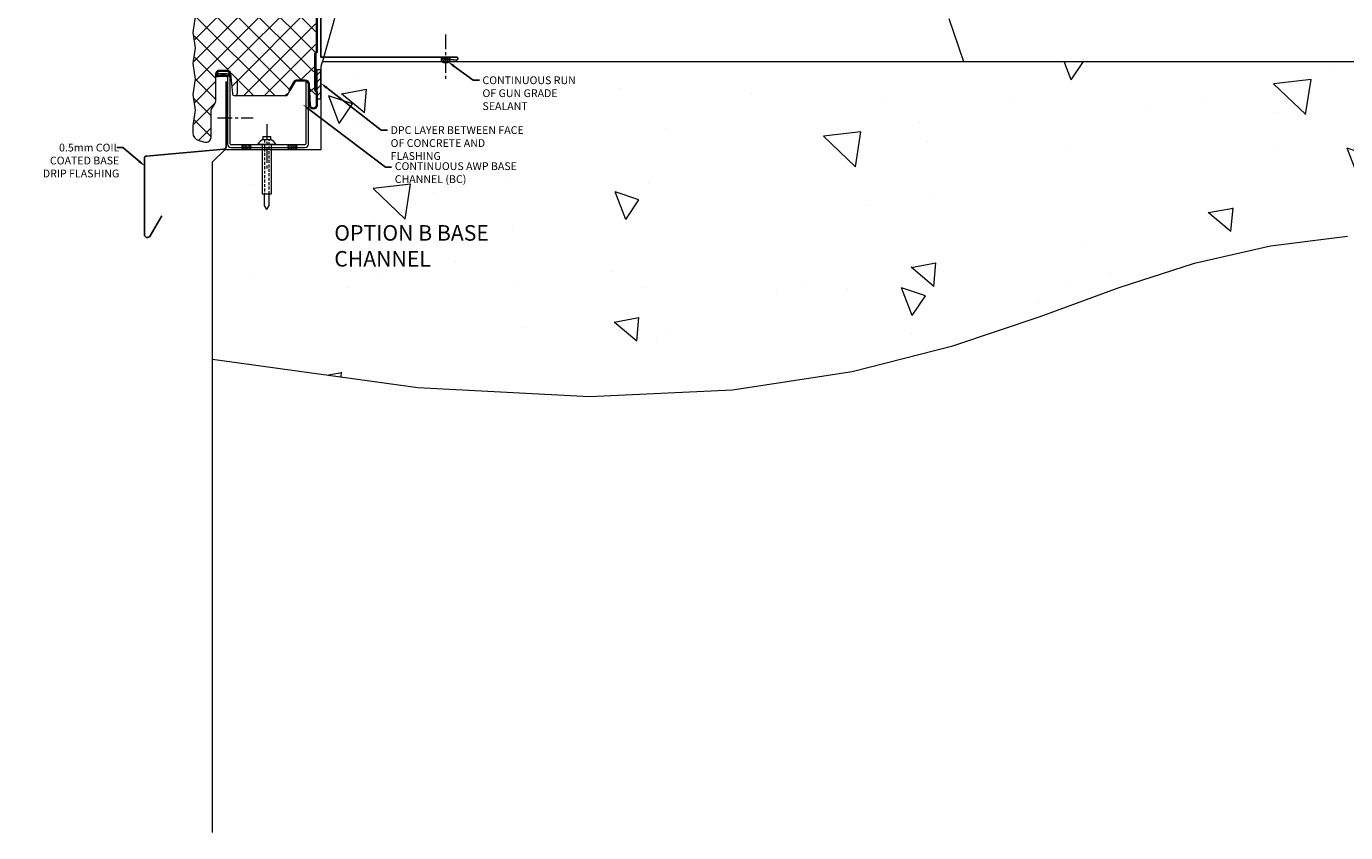
# Model space of a CAD drawing. Units: millimetres. Extents: x 39732 to 125114, y 33489 to 105868.
# Drawn here: x 60479 to 61327, y 48733 to 49252 of the extents above; entities that cross this region are included whole.
import ezdxf
from ezdxf import colors
from ezdxf.entities.mleader import LeaderData, LeaderLine
from ezdxf.math import Vec2, Vec3

# ---------------------------------------------------------------- set-up
doc = ezdxf.new("R2010")
doc.units = ezdxf.units.MM
doc.linetypes.add('CENTER', pattern=[50.8, 31.75, -6.35, 6.35, -6.35])
doc.linetypes.add('HIDDEN', pattern=[9.525, 6.35, -3.175])
doc.layers.get('0').update_dxf_attribs({"lineweight": 9})
for name, color, linetype, lineweight in [('FIXINGS', 7, 'Continuous', 9), ('Flashings', 6, 'Continuous', 25), ('Hatch', 43, 'Continuous', 18), ('PANEL WALL', 7, 'Continuous', 18), ('Sealant', 7, 'Continuous', 13), ('secondary support', 8, 'Continuous', 18), ('Structure primary', 7, 'Continuous', 9), ('TEXT', 7, 'Continuous', 9)]:
    doc.layers.add(name, color=color, linetype=linetype, lineweight=lineweight)
doc.styles.add('K_Span-std', font='arial.ttf', dxfattribs={"width": 0.8})

# ---------------------------------------------------------------- blocks, each defined once
blk = doc.blocks.new('AWP Seal')
h = blk.add_hatch()
h.set_pattern_fill('ANSI31', color=252, scale=0.1)
h.set_pattern_definition([(45, (1617.88822, -519.9511), (-0.224506403, 0.224506403), [])])
h.paths.add_polyline_path([(0, 2.22, 0.414214), (-2.22, 0), (-2.22, -1.26, 0.489148), (-1.23, -2.03, -0.116944), (5.81, -1.92, 0.506333), (6.78, -1.07), (6.67, 0.19, 0.388879), (4.45, 2.22)])
h.paths.add_polyline_path([(4.45, 1.52, -0.388879), (5.97, 0.13), (6.01, -0.34, -0.491119), (5.2, -1.09, 0.092972), (-0.68, -1.19, -0.474944), (-1.52, -0.51), (-1.52, 0, -0.414214), (0, 1.52)], flags=16)
at = {"color": 252, "ltscale": 2}
for points in [[(6.78, -1.07, -0.506333), (5.81, -1.92, 0.116944), (-1.23, -2.03, -0.489148), (-2.22, -1.26), (-2.22, 0, -0.414214), (0, 2.22), (4.45, 2.22, -0.388879), (6.67, 0.19)], [(-1.52, -0.51), (-1.52, 0, -0.414214), (0, 1.52), (4.45, 1.52, -0.388879), (5.97, 0.13), (6.01, -0.34, -0.491119), (5.2, -1.09, 0.092972), (-0.68, -1.19, -0.474944)]]:
    blk.add_lwpolyline(points, format="xyb", close=True, dxfattribs=at)
blk = doc.blocks.new('*U579')
at = {"layer": 'Hatch'}
h = blk.add_hatch(dxfattribs=at)
h.set_pattern_fill('ANSI37', color=256, scale=3, angle=180)
h.set_pattern_definition([(225, (75230.495, 39855.456), (6.7351921, -6.7351921), []), (315, (75230.495, 39855.456), (6.7351921, 6.7351921), [])])
edge = h.paths.add_edge_path()
edge.add_line((-35.85, -80.84), (-34.69, -88.59))
edge.add_line((-34.69, -88.59), (-36.19, -98.59))
edge.add_line((-36.19, -98.59), (-34.69, -108.59))
edge.add_line((-34.69, -108.59), (-36.19, -118.59))
edge.add_line((-36.19, -118.59), (-34.69, -128.59))
edge.add_line((-34.69, -128.59), (-36.19, -138.59))
edge.add_line((-36.19, -138.59), (-34.69, -148.59))
edge.add_line((-34.69, -148.59), (-36.19, -158.59))
edge.add_line((-36.19, -158.59), (-34.69, -168.59))
edge.add_line((-34.69, -168.59), (-36.19, -178.59))
edge.add_line((-36.19, -178.59), (-34.69, -188.59))
edge.add_line((-34.69, -188.59), (-36.19, -198.59))
edge.add_line((-36.19, -198.59), (-34.69, -208.59))
edge.add_line((-34.69, -208.59), (-36.19, -218.59))
edge.add_line((-36.19, -218.59), (-34.69, -228.59))
edge.add_line((-34.69, -228.59), (-36.19, -238.59))
edge.add_line((-36.19, -238.59), (-34.69, -248.59))
edge.add_line((-34.69, -248.59), (-36.19, -258.59))
edge.add_line((-36.19, -258.59), (-34.69, -268.59))
edge.add_line((-34.69, -268.59), (-36.19, -278.59))
edge.add_line((-36.19, -278.59), (-34.69, -288.59))
edge.add_line((-34.69, -288.59), (-36.19, -298.59))
edge.add_line((-36.19, -298.59), (-34.69, -308.59))
edge.add_line((-34.69, -308.59), (-36.19, -318.59))
edge.add_line((-36.19, -318.59), (-34.69, -328.59))
edge.add_line((-34.69, -328.59), (-36.19, -338.59))
edge.add_line((-36.19, -338.59), (-34.69, -348.59))
edge.add_line((-34.69, -348.59), (-36.19, -358.59))
edge.add_line((-36.19, -358.59), (-34.69, -368.59))
edge.add_line((-34.69, -368.59), (-36.19, -378.59))
edge.add_line((-36.19, -378.59), (-34.69, -388.59))
edge.add_line((-34.69, -388.59), (-36.19, -398.59))
edge.add_line((-36.19, -398.59), (-34.69, -408.59))
edge.add_line((-34.69, -408.59), (-36.19, -418.59))
edge.add_line((-36.19, -418.59), (-34.69, -428.59))
edge.add_line((-34.69, -428.59), (-36.19, -438.59))
edge.add_line((-36.19, -438.59), (-34.69, -448.59))
edge.add_line((-34.69, -448.59), (-36.19, -458.59))
edge.add_line((-36.19, -458.59), (-34.69, -468.59))
edge.add_line((-34.69, -468.59), (-36.19, -478.59))
edge.add_line((-36.19, -478.59), (-34.69, -488.59))
edge.add_line((-34.69, -488.59), (-36.19, -498.59))
edge.add_line((-36.19, -498.59), (-34.69, -508.59))
edge.add_line((-34.69, -508.59), (-36.19, -518.59))
edge.add_line((-36.19, -518.59), (-34.69, -528.59))
edge.add_line((-34.69, -528.59), (-36.19, -538.59))
edge.add_line((-36.19, -538.59), (-34.69, -548.59))
edge.add_line((-34.69, -548.59), (-36.19, -558.59))
edge.add_line((-36.19, -558.59), (-34.69, -568.59))
edge.add_line((-34.69, -568.59), (-36.19, -578.59))
edge.add_line((-36.19, -578.59), (-34.69, -588.59))
edge.add_line((-34.69, -588.59), (-36.19, -598.59))
edge.add_line((-36.19, -598.59), (-34.69, -608.59))
edge.add_line((-34.69, -608.59), (-36.19, -618.59))
edge.add_line((-36.19, -618.59), (-34.69, -628.59))
edge.add_line((-34.69, -628.59), (-36.19, -638.59))
edge.add_line((-36.19, -638.59), (-34.69, -648.59))
edge.add_line((-34.69, -648.59), (-36.19, -658.59))
edge.add_line((-36.19, -658.59), (-34.69, -668.59))
edge.add_line((-34.69, -668.59), (-36.19, -678.59))
edge.add_line((-36.19, -678.59), (-34.69, -688.59))
edge.add_line((-34.69, -688.59), (-36.19, -698.59))
edge.add_line((-36.19, -698.59), (-34.69, -708.59))
edge.add_line((-34.69, -708.59), (-36.19, -718.59))
edge.add_line((-36.19, -718.59), (-34.69, -728.59))
edge.add_line((-34.69, -728.59), (-36.19, -738.59))
edge.add_line((-36.19, -738.59), (-34.69, -748.59))
edge.add_line((-34.69, -748.59), (-36.19, -758.59))
edge.add_line((-36.19, -758.59), (-34.69, -768.59))
edge.add_line((-34.69, -768.59), (-36.04, -777.58))
edge.add_line((-36.04, -777.58), (-36.19, -778.59))
edge.add_line((-36.19, -778.59), (-34.69, -788.59))
edge.add_line((-34.69, -788.59), (-36.19, -798.59))
edge.add_line((-36.19, -798.59), (-34.69, -808.59))
edge.add_line((-34.69, -808.59), (-36.19, -818.59))
edge.add_line((-36.19, -818.59), (-34.69, -828.59))
edge.add_line((-34.69, -828.59), (-36.19, -838.59))
edge.add_line((-36.19, -838.59), (-34.69, -848.59))
edge.add_line((-34.69, -848.59), (-36.19, -858.59))
edge.add_line((-36.19, -858.59), (-34.69, -868.59))
edge.add_line((-34.69, -868.59), (-36.19, -878.59))
edge.add_line((-36.19, -878.59), (-34.69, -888.59))
edge.add_line((-34.69, -888.59), (-36.19, -898.59))
edge.add_line((-36.19, -898.59), (-34.69, -908.59))
edge.add_line((-34.69, -908.59), (-36.19, -918.59))
edge.add_line((-36.19, -918.59), (-34.69, -928.59))
edge.add_line((-34.69, -928.59), (-36.19, -938.59))
edge.add_line((-36.19, -938.59), (-34.69, -948.59))
edge.add_line((-34.69, -948.59), (-36.19, -958.59))
edge.add_line((-36.19, -958.59), (-34.69, -968.59))
edge.add_line((-34.69, -968.59), (-36.19, -978.59))
edge.add_line((-36.19, -978.59), (-34.69, -988.59))
edge.add_line((-34.69, -988.59), (-36.19, -998.59))
edge.add_line((-36.19, -998.59), (-34.69, -1008.59))
edge.add_line((-34.69, -1008.59), (-36.19, -1018.61))
edge.add_line((-36.19, -1018.61), (-36.19, -1021.92))
edge.add_line((-36.19, -1021.92), (-36.19, -1023.11))
edge.add_arc((-31.29, -1023.11), 4.9, 179.99999, 254.9089)
edge.add_line((-32.57, -1027.84), (-28.75, -1028.87))
edge.add_arc((-27.99, -1026.07), 2.9, 254.9089, 360)
edge.add_line((-25.09, -1026.07), (-25.09, -1009.2))
edge.add_arc((-22.29, -1009.2), 2.8, 147.97988, 180, ccw=False)
edge.add_line((-24.67, -1007.72), (-22.54, -1004.31))
edge.add_arc((-24.99, -1002.77), 2.9, 327.97988, 360)
edge.add_line((-22.09, -1002.77), (-22.09, -985.27))
edge.add_arc((-19.29, -985.27), 2.8, 90, 180, ccw=False)
edge.add_line((-19.29, -982.47), (-14.7, -982.47))
edge.add_arc((-14.7, -985.27), 2.8, 5, 90, ccw=False)
edge.add_line((-11.91, -985.03), (-10.79, -997.82))
edge.add_arc((-9.44, -997.7), 1.35, 185, 272.76297)
edge.add_line((-9.38, -999.05), (23.48, -999.02))
edge.add_line((23.48, -999.02), (25.15, -996.12))
edge.add_line((25.15, -996.12), (24.54, -995.77))
edge.add_line((24.54, -995.77), (27.91, -989.95))
edge.add_arc((29.64, -990.95), 2, 90, 150, ccw=False)
edge.add_line((29.64, -988.95), (35.41, -988.95))
edge.add_arc((35.41, -991.95), 3, 3, 90, ccw=False)
edge.add_line((38.41, -991.79), (39.13, -1005.53))
edge.add_arc((40.63, -1005.45), 1.5, 183, 360)
edge.add_line((42.13, -1005.45), (42.13, -997.53))
edge.add_arc((41.33, -997.53), 0.8, 0, 45)
edge.add_line((41.89, -996.96), (41.71, -996.78))
edge.add_arc((43.13, -995.37), 2, 180, 225, ccw=False)
edge.add_line((41.13, -995.37), (41.13, -972.53))
edge.add_arc((43.13, -972.53), 2, 135, 180, ccw=False)
edge.add_line((41.71, -971.11), (41.89, -970.93))
edge.add_arc((41.33, -970.37), 0.8, 315, 360)
edge.add_line((42.13, -970.37), (42.13, -947.53))
edge.add_arc((41.33, -947.53), 0.8, 0, 45)
edge.add_line((41.89, -946.96), (41.71, -946.78))
edge.add_arc((43.13, -945.37), 2, 180, 225, ccw=False)
edge.add_line((41.13, -945.37), (41.13, -922.53))
edge.add_arc((43.13, -922.53), 2, 135, 180, ccw=False)
edge.add_line((41.71, -921.11), (41.89, -920.93))
edge.add_arc((41.33, -920.37), 0.8, 315, 360)
edge.add_line((42.13, -920.37), (42.13, -897.53))
edge.add_arc((41.33, -897.53), 0.8, 360, 405)
edge.add_line((41.89, -896.96), (41.71, -896.78))
edge.add_arc((43.13, -895.37), 2, 180, 225, ccw=False)
edge.add_line((41.13, -895.37), (41.13, -872.53))
edge.add_arc((43.13, -872.53), 2, 135, 180, ccw=False)
edge.add_line((41.71, -871.11), (41.89, -870.93))
edge.add_arc((41.33, -870.37), 0.8, 315, 360)
edge.add_line((42.13, -870.37), (42.13, -847.53))
edge.add_arc((41.33, -847.53), 0.8, 0, 45)
edge.add_line((41.89, -846.96), (41.71, -846.78))
edge.add_arc((43.13, -845.37), 2, 180, 225, ccw=False)
edge.add_line((41.13, -845.37), (41.13, -822.53))
edge.add_arc((43.13, -822.53), 2, 135, 180, ccw=False)
edge.add_line((41.71, -821.11), (41.89, -820.93))
edge.add_arc((41.33, -820.37), 0.8, 315, 360)
edge.add_line((42.13, -820.37), (42.13, -797.53))
edge.add_arc((41.33, -797.53), 0.8, 0, 45)
edge.add_line((41.89, -796.96), (41.71, -796.78))
edge.add_arc((43.13, -795.37), 2, 180, 225, ccw=False)
edge.add_line((41.13, -795.37), (41.13, -777.52))
edge.add_line((41.13, -777.52), (41.13, -772.53))
edge.add_arc((43.13, -772.53), 2, 135, 180, ccw=False)
edge.add_line((41.71, -771.11), (41.89, -770.93))
edge.add_arc((41.33, -770.37), 0.8, 315, 360)
edge.add_line((42.13, -770.37), (42.13, -747.53))
edge.add_arc((41.33, -747.51), 0.8, 359.08479, 409.6144)
edge.add_arc((43.13, -745.37), 2, 180, 230.15018, ccw=False)
edge.add_line((41.13, -745.37), (41.13, -722.53))
edge.add_arc((43.13, -722.53), 2, 135, 180, ccw=False)
edge.add_line((41.71, -721.11), (41.89, -720.93))
edge.add_arc((41.33, -720.37), 0.8, 315, 360)
edge.add_line((42.13, -720.37), (42.13, -697.53))
edge.add_arc((41.33, -697.51), 0.8, 359.08479, 409.6144)
edge.add_arc((43.13, -695.37), 2, 180, 230.15018, ccw=False)
edge.add_line((41.13, -695.37), (41.13, -672.53))
edge.add_arc((43.13, -672.53), 2, 135, 180, ccw=False)
edge.add_line((41.71, -671.11), (41.89, -670.93))
edge.add_arc((41.33, -670.37), 0.8, 315, 360)
edge.add_line((42.13, -670.37), (42.13, -647.53))
edge.add_arc((41.33, -647.51), 0.8, 359.08479, 409.6144)
edge.add_arc((43.13, -645.37), 2, 180, 230.15018, ccw=False)
edge.add_line((41.13, -645.37), (41.13, -622.53))
edge.add_arc((43.13, -622.53), 2, 135, 180, ccw=False)
edge.add_line((41.71, -621.11), (41.89, -620.93))
edge.add_arc((41.33, -620.37), 0.8, 315, 360)
edge.add_line((42.13, -620.37), (42.13, -597.53))
edge.add_arc((41.33, -597.51), 0.8, 359.08479, 409.6144)
edge.add_arc((43.13, -595.37), 2, 180, 230.15018, ccw=False)
edge.add_line((41.13, -595.37), (41.13, -572.53))
edge.add_arc((43.13, -572.53), 2, 135, 180, ccw=False)
edge.add_line((41.71, -571.11), (41.89, -570.93))
edge.add_arc((41.33, -570.37), 0.8, 315, 360)
edge.add_line((42.13, -570.37), (42.13, -547.53))
edge.add_arc((41.33, -547.51), 0.8, 359.08479, 409.6144)
edge.add_arc((43.13, -545.37), 2, 180, 230.15018, ccw=False)
edge.add_line((41.13, -545.37), (41.13, -522.53))
edge.add_arc((43.13, -522.53), 2, 135, 180, ccw=False)
edge.add_line((41.71, -521.11), (41.89, -520.93))
edge.add_arc((41.33, -520.37), 0.8, 315, 360)
edge.add_line((42.13, -520.37), (42.13, -497.53))
edge.add_arc((41.33, -497.51), 0.8, 359.08479, 409.6144)
edge.add_arc((43.13, -495.37), 2, 180, 230.15018, ccw=False)
edge.add_line((41.13, -495.37), (41.13, -472.53))
edge.add_arc((43.13, -472.53), 2, 135, 180, ccw=False)
edge.add_line((41.71, -471.11), (41.89, -470.93))
edge.add_arc((41.33, -470.37), 0.8, 315, 360)
edge.add_line((42.13, -470.37), (42.13, -447.53))
edge.add_arc((41.33, -447.51), 0.8, 359.08479, 409.6144)
edge.add_arc((43.13, -445.37), 2, 180, 230.15018, ccw=False)
edge.add_line((41.13, -445.37), (41.13, -422.53))
edge.add_arc((43.13, -422.53), 2, 135, 180, ccw=False)
edge.add_line((41.71, -421.11), (41.89, -420.93))
edge.add_arc((41.33, -420.37), 0.8, 315, 360)
edge.add_line((42.13, -420.37), (42.13, -397.53))
edge.add_arc((41.33, -397.51), 0.8, 359.08479, 409.6144)
edge.add_arc((43.13, -395.37), 2, 180, 230.15018, ccw=False)
edge.add_line((41.13, -395.37), (41.13, -372.53))
edge.add_arc((43.13, -372.53), 2, 135, 180, ccw=False)
edge.add_line((41.71, -371.11), (41.89, -370.93))
edge.add_arc((41.33, -370.37), 0.8, 315, 360)
edge.add_line((42.13, -370.37), (42.13, -347.53))
edge.add_arc((41.33, -347.51), 0.8, 359.08479, 409.6144)
edge.add_arc((43.13, -345.37), 2, 180, 230.15018, ccw=False)
edge.add_line((41.13, -345.37), (41.13, -322.53))
edge.add_arc((43.13, -322.53), 2, 135, 180, ccw=False)
edge.add_line((41.71, -321.11), (41.89, -320.93))
edge.add_arc((41.33, -320.37), 0.8, 315, 360)
edge.add_line((42.13, -320.37), (42.13, -297.53))
edge.add_arc((41.33, -297.51), 0.8, 359.08479, 409.6144)
edge.add_arc((43.13, -295.37), 2, 180, 230.15018, ccw=False)
edge.add_line((41.13, -295.37), (41.13, -272.53))
edge.add_arc((43.13, -272.53), 2, 135, 180, ccw=False)
edge.add_line((41.71, -271.11), (41.89, -270.93))
edge.add_arc((41.33, -270.37), 0.8, 315, 360)
edge.add_line((42.13, -270.37), (42.13, -247.53))
edge.add_arc((41.33, -247.51), 0.8, 359.08479, 409.6144)
edge.add_arc((43.13, -245.37), 2, 180, 230.15018, ccw=False)
edge.add_line((41.13, -245.37), (41.13, -222.53))
edge.add_arc((43.13, -222.53), 2, 135, 180, ccw=False)
edge.add_line((41.71, -221.11), (41.89, -220.93))
edge.add_arc((41.33, -220.37), 0.8, 315, 360)
edge.add_line((42.13, -220.37), (42.13, -197.53))
edge.add_arc((41.33, -197.51), 0.8, 359.08479, 409.6144)
edge.add_arc((43.13, -195.37), 2, 180, 230.15018, ccw=False)
edge.add_line((41.13, -195.37), (41.13, -172.53))
edge.add_arc((43.13, -172.53), 2, 135, 180, ccw=False)
edge.add_line((41.71, -171.11), (41.89, -170.93))
edge.add_arc((41.33, -170.37), 0.8, 315, 360)
edge.add_line((42.13, -170.37), (42.13, -147.53))
edge.add_arc((41.33, -147.51), 0.8, 359.08479, 409.6144)
edge.add_arc((43.13, -145.37), 2, 180, 230.15018, ccw=False)
edge.add_line((41.13, -145.37), (41.13, -122.53))
edge.add_arc((43.13, -122.53), 2, 135, 180, ccw=False)
edge.add_line((41.71, -121.11), (41.89, -120.93))
edge.add_arc((41.33, -120.37), 0.8, 315, 360)
edge.add_line((42.13, -120.37), (42.13, -97.53))
edge.add_arc((41.33, -97.51), 0.8, 359.08479, 409.6144)
edge.add_arc((43.13, -95.37), 2, 180, 230.15018, ccw=False)
edge.add_line((41.13, -95.37), (41.13, -80.87))
edge.add_line((41.13, -80.87), (41.13, -72.53))
edge.add_arc((43.13, -72.53), 2, 135, 180, ccw=False)
edge.add_line((41.71, -71.11), (41.89, -70.93))
edge.add_arc((41.33, -70.37), 0.8, 315, 360)
edge.add_line((42.13, -70.37), (42.13, -47.53))
edge.add_arc((41.33, -47.51), 0.8, 359.08479, 409.6144)
edge.add_arc((43.13, -45.37), 2, 180, 230.15018, ccw=False)
edge.add_line((41.13, -45.37), (41.13, -22.53))
edge.add_arc((43.13, -22.53), 2, 135, 180, ccw=False)
edge.add_line((41.71, -21.11), (41.89, -20.93))
edge.add_arc((41.33, -20.37), 0.8, 315, 360)
edge.add_line((42.13, -20.37), (42.13, -12.65))
edge.add_arc((40.43, -12.65), 1.7, 360, 450)
edge.add_line((40.43, -10.95), (39.53, -10.95))
edge.add_arc((39.53, -7.95), 3, 183, 270, ccw=False)
edge.add_line((36.53, -8.1), (35.82, 5.44))
edge.add_arc((34.12, 5.35), 1.7, 3, 90)
edge.add_line((34.12, 7.05), (30.83, 7.05))
edge.add_arc((30.83, 6.35), 0.7, 90, 180)
edge.add_line((30.13, 6.35), (30.13, 1.75))
edge.add_line((30.13, 1.75), (29.65, 1.75))
edge.add_line((29.65, 1.75), (28.7, 0.11))
edge.add_arc((28.01, 0.51), 0.8, 270.02749, 330, ccw=False)
edge.add_line((28.01, -0.29), (-10.77, -0.33))
edge.add_arc((-11.98, -2.96), 2.9, 65.24785, 70.19286)
edge.add_arc((-10.05, 2.4), 2.8, 185, 250.19286, ccw=False)
edge.add_line((-12.84, 2.16), (-13.5, 9.7))
edge.add_arc((-16.39, 9.45), 2.9, 5, 90)
edge.add_line((-16.39, 12.35), (-18.08, 12.35))
edge.add_arc((-18.08, 9.45), 2.9, 90, 180)
edge.add_line((-20.98, 9.45), (-20.98, -1.63))
edge.add_arc((-18.08, -1.63), 2.9, 180, 267.9389)
edge.add_arc((-18.24, -7.28), 2.75, 0.96986, 88.9577, ccw=False)
edge.add_line((-15.48, -7.23), (-15.48, -15.2))
edge.add_line((-15.48, -15.2), (-15.07, -15.5))
edge.add_arc((-15.3, -15.83), 0.4, -54.5766, 54.5766, ccw=False)
edge.add_line((-15.07, -16.15), (-15.48, -16.45))
edge.add_line((-15.48, -16.45), (-15.48, -24.49))
edge.add_arc((-18.28, -24.49), 2.8, 283.80247, 360, ccw=False)
edge.add_line((-17.62, -27.21), (-32.45, -30.86))
edge.add_arc((-31.28, -35.62), 4.9, 103.80247, 180.00605)
edge.add_line((-36.18, -35.62), (-36.19, -38.57))
edge.add_line((-36.19, -38.57), (-34.69, -48.59))
edge.add_line((-34.69, -48.59), (-36.19, -58.59))
edge.add_line((-36.19, -58.59), (-34.69, -68.59))
edge.add_line((-34.69, -68.59), (-36.19, -78.59))
edge.add_line((-36.19, -78.59), (-35.85, -80.84))
at = {"color": 7, "linetype": 'Continuous'}
blk.add_line((-36.68, -1021.91), (-36.68, -1023.1), dxfattribs=at)
at = {"color": 7}
for points in [[(-36.68, -38.58), (-36.67, -35.61, -0.345292), (-32.71, -30.56), (-17.88, -26.91, 0.345292), (-15.97, -24.48), (-15.97, -16.34, -0.242741), (-15.93, -16.26), (-15.43, -15.9, 0.51588), (-15.43, -15.74), (-15.93, -15.38, -0.242741), (-15.97, -15.3), (-15.97, -7.31, 0.414439), (-18.39, -4.82, -0.403971), (-21.47, -1.62), (-21.47, 9.46, -0.414214), (-18.27, 12.66), (-16.58, 12.66, -0.388879), (-13.39, 9.74), (-12.73, 2.19, 0.292387), (-11.09, 0.06, -0.316224), (-8.97, -2.95), (-8.97, -4.64), (-8.97, -9.64)], [(-11.33, -0.6, -0.292387), (-13.43, 2.13), (-14.09, 9.68, 0.388879), (-16.58, 11.96), (-18.27, 11.96, 0.414214), (-20.77, 9.46), (-20.77, -1.62, 0.403971), (-18.36, -4.12, -0.403971), (-15.27, -7.31)], [(-36.68, -1023.1, 0.339011), (-32.84, -1028.12), (-29.02, -1029.15, 0.49364), (-24.98, -1026.06), (-24.98, -1009.19, -0.14063), (-24.6, -1007.87), (-22.47, -1004.46, 0.14063), (-21.98, -1002.76), (-21.98, -985.26, -0.414214), (-19.48, -982.76), (-14.89, -982.76, -0.388879), (-12.4, -985.05), (-11.28, -997.83, 0.957292), (-7.98, -997.69), (-7.98, -993.36), (-7.98, -988.36)]]:
    blk.add_lwpolyline(points, format="xyb", dxfattribs=at)
at = {"color": 8}
for points in [[(-10.9, -0.02), (28.2, 0, 0.267949), (28.63, 0.25), (29.67, 2.04)], [(30.02, 2.04), (30.02, 6.34, -0.414214), (31.02, 7.34), (34.31, 7.34, -0.39896), (36.31, 5.45), (37.02, -8.1, 0.39896), (39.72, -10.66), (40.62, -10.66, -0.414214), (42.62, -12.66), (42.62, -20.38, -0.198912), (42.3, -21.15), (42.12, -21.33, 0.198912), (41.62, -22.54), (41.62, -45.38, 0.198912), (42.12, -46.58), (42.3, -46.76, -0.198912), (42.62, -47.54), (42.62, -70.38, -0.198912), (42.3, -71.15), (42.12, -71.33, 0.198912), (41.62, -72.54), (41.62, -95.38, 0.198912), (42.12, -96.58), (42.3, -96.76, -0.198912), (42.62, -97.54), (42.62, -120.38, -0.198912), (42.3, -121.15), (42.12, -121.33, 0.198912), (41.62, -122.54), (41.62, -145.38, 0.198912), (42.12, -146.58), (42.3, -146.76, -0.198912), (42.62, -147.54), (42.62, -170.38, -0.198912), (42.3, -171.15), (42.12, -171.33, 0.198912), (41.62, -172.54), (41.62, -195.38, 0.198912), (42.12, -196.58), (42.3, -196.76, -0.198912), (42.62, -197.54), (42.62, -220.38, -0.198912), (42.3, -221.15), (42.12, -221.33, 0.198912), (41.62, -222.54), (41.62, -245.38, 0.198912), (42.12, -246.58), (42.3, -246.76, -0.198912), (42.62, -247.54), (42.62, -270.38, -0.198912), (42.3, -271.15), (42.12, -271.33, 0.198912), (41.62, -272.54), (41.62, -295.38, 0.198912), (42.12, -296.58), (42.3, -296.76, -0.198912), (42.62, -297.54), (42.62, -320.38, -0.198912), (42.3, -321.15), (42.12, -321.33, 0.198912), (41.62, -322.54), (41.62, -345.38, 0.198912), (42.12, -346.58), (42.3, -346.76, -0.198912), (42.62, -347.54), (42.62, -370.38, -0.198912), (42.3, -371.15), (42.12, -371.33, 0.198912), (41.62, -372.54), (41.62, -395.38, 0.198912), (42.12, -396.58), (42.3, -396.76, -0.198912), (42.62, -397.54), (42.62, -420.38, -0.198912), (42.3, -421.15), (42.12, -421.33, 0.198912), (41.62, -422.54), (41.62, -445.38, 0.198912), (42.12, -446.58), (42.3, -446.76, -0.198912), (42.62, -447.54), (42.62, -470.38, -0.198912), (42.3, -471.15), (42.12, -471.33, 0.198912), (41.62, -472.54), (41.62, -495.38, 0.198912), (42.12, -496.58), (42.3, -496.76, -0.198912), (42.62, -497.54), (42.62, -520.38, -0.198912), (42.3, -521.15), (42.12, -521.33, 0.198912), (41.62, -522.54), (41.62, -545.38, 0.198912), (42.12, -546.58), (42.3, -546.76, -0.198912), (42.62, -547.54), (42.62, -570.38, -0.198912), (42.3, -571.15), (42.12, -571.33, 0.198912), (41.62, -572.54), (41.62, -595.38, 0.198912), (42.12, -596.58), (42.3, -596.76, -0.198912), (42.62, -597.54), (42.62, -620.38, -0.198912), (42.3, -621.15), (42.12, -621.33, 0.198912), (41.62, -622.54), (41.62, -645.38, 0.198912), (42.12, -646.58), (42.3, -646.76, -0.198912), (42.62, -647.54), (42.62, -670.38, -0.198912), (42.3, -671.15), (42.12, -671.33, 0.198912), (41.62, -672.54), (41.62, -695.38, 0.198912), (42.12, -696.58), (42.3, -696.76, -0.198912), (42.62, -697.54), (42.62, -720.38, -0.198912), (42.3, -721.15), (42.12, -721.33, 0.198912), (41.62, -722.54), (41.62, -745.38, 0.198912), (42.12, -746.58), (42.3, -746.76, -0.198912), (42.62, -747.54), (42.62, -770.38, -0.198912), (42.3, -771.15), (42.12, -771.33, 0.198912), (41.62, -772.54), (41.62, -795.38, 0.198912), (42.12, -796.58), (42.3, -796.76, -0.198912), (42.62, -797.54), (42.62, -820.38, -0.198912), (42.3, -821.15), (42.12, -821.33, 0.198912), (41.62, -822.54), (41.62, -845.38, 0.198912), (42.12, -846.58), (42.3, -846.76, -0.198912), (42.62, -847.54), (42.62, -870.38, -0.198912), (42.3, -871.15), (42.12, -871.33, 0.198912), (41.62, -872.54), (41.62, -895.38, 0.198912), (42.12, -896.58), (42.3, -896.76, -0.198912), (42.62, -897.54), (42.62, -920.38, -0.198912), (42.3, -921.15), (42.12, -921.33, 0.198912), (41.62, -922.54), (41.62, -945.38, 0.198912), (42.12, -946.58), (42.3, -946.76, -0.198912), (42.62, -947.54), (42.62, -970.38, -0.198912), (42.3, -971.15), (42.12, -971.33, 0.198912), (41.62, -972.54), (41.62, -995.38, 0.198912), (42.12, -996.58), (42.3, -996.76, -0.198912), (42.62, -997.54), (42.62, -1005.46, -0.974157), (39.02, -1005.55), (38.3, -991.82, 0.39896), (35.6, -989.26), (29.83, -989.26, 0.267949), (28.35, -990.11), (25.14, -995.67)]]:
    blk.add_lwpolyline(points, format="xyb", dxfattribs=at)
blk.add_lwpolyline([(30.02, 2.04), (29.32, 2.04), (29.32, 6.34, -0.414214), (31.02, 8.04), (34.31, 8.04, -0.39896), (37.01, 5.48), (37.71, -7.97, 0.39896), (39.81, -9.96), (40.62, -9.96, -0.414214), (43.32, -12.66), (43.32, -20.38, -0.198912), (42.79, -21.65), (42.61, -21.83, 0.198912), (42.32, -22.54), (42.32, -45.38, 0.198912), (42.61, -46.08), (42.79, -46.26, -0.198912), (43.32, -47.54), (43.32, -70.38, -0.198912), (42.79, -71.65), (42.61, -71.83, 0.198912), (42.32, -72.54), (42.32, -95.38, 0.198912), (42.61, -96.08), (42.79, -96.26, -0.198912), (43.32, -97.54), (43.32, -120.38, -0.198912), (42.79, -121.65), (42.61, -121.83, 0.198912), (42.32, -122.54), (42.32, -145.38, 0.198912), (42.61, -146.08), (42.79, -146.26, -0.198912), (43.32, -147.54), (43.32, -170.38, -0.198912), (42.79, -171.65), (42.61, -171.83, 0.198912), (42.32, -172.54), (42.32, -195.38, 0.198912), (42.61, -196.08), (42.79, -196.26, -0.198912), (43.32, -197.54), (43.32, -220.38, -0.198912), (42.79, -221.65), (42.61, -221.83, 0.198912), (42.32, -222.54), (42.32, -245.38, 0.198912), (42.61, -246.08), (42.79, -246.26, -0.198912), (43.32, -247.54), (43.32, -270.38, -0.198912), (42.79, -271.65), (42.61, -271.83, 0.198912), (42.32, -272.54), (42.32, -295.38, 0.198912), (42.61, -296.08), (42.79, -296.26, -0.198912), (43.32, -297.54), (43.32, -320.38, -0.198912), (42.79, -321.65), (42.61, -321.83, 0.198912), (42.32, -322.54), (42.32, -345.38, 0.198912), (42.61, -346.08), (42.79, -346.26, -0.198912), (43.32, -347.54), (43.32, -370.38, -0.198912), (42.79, -371.65), (42.61, -371.83, 0.198912), (42.32, -372.54), (42.32, -395.38, 0.198912), (42.61, -396.08), (42.79, -396.26, -0.198912), (43.32, -397.54), (43.32, -420.38, -0.198912), (42.79, -421.65), (42.61, -421.83, 0.198912), (42.32, -422.54), (42.32, -445.38, 0.198912), (42.61, -446.08), (42.79, -446.26, -0.198912), (43.32, -447.54), (43.32, -470.38, -0.198912), (42.79, -471.65), (42.61, -471.83, 0.198912), (42.32, -472.54), (42.32, -495.38, 0.198912), (42.61, -496.08), (42.79, -496.26, -0.198912), (43.32, -497.54), (43.32, -520.38, -0.198912), (42.79, -521.65), (42.61, -521.83, 0.198912), (42.32, -522.54), (42.32, -545.38, 0.198912), (42.61, -546.08), (42.79, -546.26, -0.198912), (43.32, -547.54), (43.32, -570.38, -0.198912), (42.79, -571.65), (42.61, -571.83, 0.198912), (42.32, -572.54), (42.32, -595.38, 0.198912), (42.61, -596.08), (42.79, -596.26, -0.198912), (43.32, -597.54), (43.32, -620.38, -0.198912), (42.79, -621.65), (42.61, -621.83, 0.198912), (42.32, -622.54), (42.32, -645.38, 0.198912), (42.61, -646.08), (42.79, -646.26, -0.198912), (43.32, -647.54), (43.32, -670.38, -0.198912), (42.79, -671.65), (42.61, -671.83, 0.198912), (42.32, -672.54), (42.32, -695.38, 0.198912), (42.61, -696.08), (42.79, -696.26, -0.198912), (43.32, -697.54), (43.32, -720.38, -0.198912), (42.79, -721.65), (42.61, -721.83, 0.198912), (42.32, -722.54), (42.32, -745.38, 0.198912), (42.61, -746.08), (42.79, -746.26, -0.198912), (43.32, -747.54), (43.32, -770.38, -0.198912), (42.79, -771.65), (42.61, -771.83, 0.198912), (42.32, -772.54), (42.32, -795.38, 0.198912), (42.61, -796.08), (42.79, -796.26, -0.198912), (43.32, -797.54), (43.32, -820.38, -0.198912), (42.79, -821.65), (42.61, -821.83, 0.198912), (42.32, -822.54), (42.32, -845.38, 0.198912), (42.61, -846.08), (42.79, -846.26, -0.198912), (43.32, -847.54), (43.32, -870.38, -0.198912), (42.79, -871.65), (42.61, -871.83, 0.198912), (42.32, -872.54), (42.32, -895.38, 0.198912), (42.61, -896.08), (42.79, -896.26, -0.198912), (43.32, -897.54), (43.32, -920.38, -0.198912), (42.79, -921.65), (42.61, -921.83, 0.198912), (42.32, -922.54), (42.32, -945.38, 0.198912), (42.61, -946.08), (42.79, -946.26, -0.198912), (43.32, -947.54), (43.32, -970.38, -0.198912), (42.79, -971.65), (42.61, -971.83, 0.198912), (42.32, -972.54), (42.32, -995.38, 0.198912), (42.61, -996.08), (42.79, -996.26, -0.198912), (43.32, -997.54), (43.32, -1005.46, -0.974157), (38.32, -1005.59), (37.6, -991.85, 0.39896), (35.6, -989.96), (29.83, -989.96, 0.267949), (28.96, -990.46), (25.75, -996.02), (25.14, -995.67)], format="xyb")
at = {"color": 150}
blk.add_lwpolyline([(-36.68, -38.58), (-35.18, -48.58), (-36.68, -58.58), (-35.18, -68.58), (-36.68, -78.58), (-35.18, -88.58), (-36.68, -98.58), (-35.18, -108.58), (-36.68, -118.58), (-35.18, -128.58), (-36.68, -138.58), (-35.18, -148.58), (-36.68, -158.58), (-35.18, -168.58), (-36.68, -178.58), (-35.18, -188.58), (-36.68, -198.58), (-35.18, -208.58), (-36.68, -218.58), (-35.18, -228.58), (-36.68, -238.58), (-35.18, -248.58), (-36.68, -258.58), (-35.18, -268.58), (-36.68, -278.58), (-35.18, -288.58), (-36.68, -298.58), (-35.18, -308.58), (-36.68, -318.58), (-35.18, -328.58), (-36.68, -338.58), (-35.18, -348.58), (-36.68, -358.58), (-35.18, -368.58), (-36.68, -378.58), (-35.18, -388.58), (-36.68, -398.58), (-35.18, -408.58), (-36.68, -418.58), (-35.18, -428.58), (-36.68, -438.58), (-35.18, -448.58), (-36.68, -458.58), (-35.18, -468.58), (-36.68, -478.58), (-35.18, -488.58), (-36.68, -498.58), (-35.18, -508.58), (-36.68, -518.58), (-35.18, -528.58), (-36.68, -538.58), (-35.18, -548.58), (-36.68, -558.58), (-35.18, -568.58), (-36.68, -578.58), (-35.18, -588.58), (-36.68, -598.58), (-35.18, -608.58), (-36.68, -618.58), (-35.18, -628.58), (-36.68, -638.58), (-35.18, -648.58), (-36.68, -658.58), (-35.18, -668.58), (-36.68, -678.58), (-35.18, -688.58), (-36.68, -698.58), (-35.18, -708.58), (-36.68, -718.58), (-35.18, -728.58), (-36.68, -738.58), (-35.18, -748.58), (-36.68, -758.58), (-35.18, -768.58), (-36.68, -778.58), (-35.18, -788.58), (-36.68, -798.58), (-35.18, -808.58), (-36.68, -818.58), (-35.18, -828.58), (-36.68, -838.58), (-35.18, -848.58), (-36.68, -858.58), (-35.18, -868.58), (-36.68, -878.58), (-35.18, -888.58), (-36.68, -898.58), (-35.18, -908.58), (-36.68, -918.58), (-35.18, -928.58), (-36.68, -938.58), (-35.18, -948.58), (-36.68, -958.58), (-35.18, -968.58), (-36.68, -978.58), (-35.18, -988.58), (-36.68, -998.58), (-35.18, -1008.58), (-36.68, -1018.58), (-36.68, -1021.91)], dxfattribs=at)
blk.add_lwpolyline([(25.75, -996.02), (23.84, -999.33), (-9.56, -999.34)])
blk.add_blockref('AWP Seal', (-19.45, -985.09))
blk = doc.blocks.new('*U384')
for points in [[(-0.75, 66.16), (-1.99, 75.97, -1.065128), (0, 76.09)], [(87.22, 0, -1.065128), (87.1, -1.99), (77.29, -0.75)]]:
    blk.add_lwpolyline(points, format="xyb")
blk.add_lwpolyline([(0, 76.09), (0, 0), (87.22, 0)])
blk = doc.blocks.new('6x4 butyl')
at = {"lineweight": 5}
h = blk.add_hatch(dxfattribs=at)
h.set_pattern_fill('ANSI31', color=256, scale=0.3, angle=90, style=0)
h.set_pattern_definition([(135, (16529.0247, -15920.5783), (-0.67351921, -0.67351921), [])])
h.paths.add_polyline_path([(3, 1.5, 0.414214), (1.5, 3), (-1.5, 3, 0.414214), (-3, 1.5, 0.414214), (-1.5, 0), (1.5, 0, 0.414214)])
blk.add_lwpolyline([(3, 1.5), (3, 1.5, 0.414214), (1.5, 3), (-1.5, 3, 0.414214), (-3, 1.5), (-3, 1.5, 0.414214), (-1.5, 0), (1.5, 0, 0.414214)], format="xyb", close=True, dxfattribs=at)
blk = doc.blocks.new('Suredriv')
for p, q in [((-5.78, 0), (5.78, 0)), ((-3, 0), (-3, -32)), ((-2.5, 5), (-2.5, 3)), ((-2.5, 5), (2.5, 5)), ((-2.5, 3), (2.5, 3)), ((2.5, 3), (2.5, 5)), ((3, -32), (3, 0)), ((-3, -32), (3, -32)), ((-1.5, -39.4), (-1.5, -32)), ((1.5, -39.4), (1.5, -32)), ((0, -42), (-1.5, -39.4)), ((0, -42), (1.5, -39.4))]:
    blk.add_line(p, q)
at = {"color": 9, "linetype": 'HIDDEN', "ltscale": 0.3}
for p, q in [((-1.5, 3), (-1.5, -32)), ((1.5, -32), (1.5, 3))]:
    blk.add_line(p, q, dxfattribs=at)
for start, end in [(112.61986, 152.78606), (27.21394, 67.38014)]:
    blk.add_arc((0, -2.97), 6.5, start, end)

msp = doc.modelspace()

# ---------------------------------------------------------------- hatches: boundary and pattern name
at = {"layer": 'Sealant', "linetype": 'Continuous', "lineweight": 9}
h = msp.add_hatch(dxfattribs=at)
h.set_pattern_fill('ANSI31', scale=0.3, angle=90, style=0)
h.set_pattern_definition([(135, (77277.632, 33308.1347), (-0.67351921, -0.67351921), [])])
h.paths.add_polyline_path([(60750.107, 49228.713, 0.4142136), (60751.607, 49230.213, 0.4142136), (60750.107, 49231.713), (60747.107, 49231.713, 0.4142136), (60745.607, 49230.213, 0.4142136), (60747.107, 49228.713)])
h = msp.add_hatch(dxfattribs=at)
h.set_pattern_fill('ANSI31', angle=180)
h.set_pattern_definition([(225, (103537.192, 50176.6008), (2.24506403, -2.24506403), [])])
h.paths.add_polyline_path([(60668.339, 49205.268), (60668.339, 49223.869), (60665.762, 49223.869), (60665.762, 49205.268)])
at = {"layer": 'Structure primary'}
h = msp.add_hatch(dxfattribs=at)
h.set_pattern_fill('AR-CONC', color=8, angle=90)
h.paths.add_polyline_path([(61278.833, 49110.635), (61328.392, 49116.944), (61378.492, 49119.158), (61428.929, 49117.902), (61479.496, 49113.796), (61529.987, 49107.465), (61580.196, 49099.53), (61629.917, 49090.614), (61678.914, 49081.674), (61726.835, 49074.999), (61773.297, 49073.209), (61817.916, 49078.927), (61860.311, 49094.775), (61900.097, 49123.375), (61936.893, 49167.349), (61970.316, 49229.318), (60751.311, 49229.318, -0.2371961), (60750.107, 49228.713), (60747.107, 49228.713, -0.2371961), (60745.903, 49229.318), (60669.433, 49229.318), (60666.433, 49226.318), (60666.433, 49172.629), (60606.741, 49172.629), (60598.741, 49164.629), (60598.741, 49037.742), (60730.682, 49019.509), (60841.03, 49013.799), (60933.004, 49018.059), (61009.827, 49029.739), (61074.719, 49046.285), (61130.901, 49065.146), (61181.596, 49083.771), (61230.023, 49099.608)])
h.paths.add_polyline_path([(60714.369, 49092.015), (60825.945, 49092.015), (60825.945, 49129.459), (60714.369, 49129.459)], flags=24)
h.paths.add_polyline_path([(60808.871, 49147.36), (60901.021, 49147.36), (60901.021, 49184.804), (60808.871, 49184.804)], flags=24)

# ---------------------------------------------------------------- linework, layer by layer
at = {"layer": 'FIXINGS', "linetype": 'CENTER', "ltscale": 0.3}
for p, q in [((60748.462, 49246.716), (60748.462, 49216.716)), ((60601.784, 49193.015), (60624.733, 49193.015)), ((60633.591, 49188.924), (60633.591, 49158.924))]:
    msp.add_line(p, q, dxfattribs=at)
at = {"layer": 'Flashings', "linetype": 'Continuous'}
msp.add_lwpolyline([(60607.346, 49216.488), (60607.346, 49174.296, -0.3888787), (60605.977, 49172.802), (60556.196, 49168.447, 0.3888787), (60554.827, 49166.952), (60554.827, 49118.062, 0.767327), (60558.559, 49117.062), (60566.059, 49130.052)], format="xyb", dxfattribs=at)
at = {"layer": 'Sealant', "linetype": 'Continuous'}
msp.add_lwpolyline([(60751.607, 49230.213), (60751.607, 49230.213, 0.4142136), (60750.107, 49231.713), (60747.107, 49231.713, 0.4142136), (60745.607, 49230.213), (60745.607, 49230.213, 0.4142136), (60747.107, 49228.713), (60750.107, 49228.713, 0.4142136)], format="xyb", close=True, dxfattribs=at)
msp.add_lwpolyline([(60668.339, 49205.268), (60668.339, 49223.869), (60665.762, 49223.869), (60665.762, 49205.268)], close=True, dxfattribs=at)
at = {"layer": 'secondary support', "linetype": 'Continuous'}
msp.add_lwpolyline([(60657.695, 49175.592), (60652.457, 49175.592), (60610.895, 49175.592, -0.4142136), (60609.895, 49176.592), (60609.895, 49219.343, 0.4142136), (60607.895, 49221.343), (60601.895, 49221.343), (60601.895, 49219.743), (60607.295, 49219.743, -0.4142136), (60608.295, 49218.743), (60608.295, 49175.992, 0.4142136), (60610.295, 49173.992), (60652.457, 49173.992), (60658.295, 49173.992, 0.4142136), (60660.295, 49175.992), (60660.295, 49216.105), (60658.695, 49216.105), (60658.695, 49176.592, -0.4142136)], format="xyb", close=True, dxfattribs=at)
at = {"layer": 'Structure primary'}
for p, q in [((60677.038, 49256.984), (60669.433, 49229.318)), ((61072.038, 49256.984), (61081.484, 49229.318))]:
    msp.add_line(p, q, dxfattribs=at)
msp.add_lwpolyline([(60598.741, 48733.184), (60598.741, 49164.629), (60606.741, 49172.629), (60668.472, 49172.629), (60668.472, 49226.318), (60669.433, 49229.318), (62175.441, 49229.318)], dxfattribs=at)
at = {"layer": 'Structure primary', "color": 8}
msp.add_lwpolyline([(60598.741, 49037.742), (60730.682, 49019.509), (60841.03, 49013.799), (60933.004, 49018.059), (61009.827, 49029.739), (61074.719, 49046.285), (61130.901, 49065.146), (61181.596, 49083.771), (61230.023, 49099.608), (61278.833, 49110.635), (61328.392, 49116.944)], dxfattribs=at)

# ---------------------------------------------------------------- block references
at = {"layer": 'FIXINGS'}
msp.add_blockref('Suredriv', (60633.591, 49176.02), dxfattribs=at)
at = {"layer": 'Flashings'}
msp.add_blockref('*U384', (60668.206, 49232.09), dxfattribs=at)
at = {"layer": 'PANEL WALL', "linetype": 'Continuous'}
msp.add_blockref('*U579', (60622.679, 50206.524), dxfattribs=at)
at = {"layer": 'Sealant'}
for p in [(60620.407, 49172.629), (60650.023, 49172.629)]:
    msp.add_blockref('6x4 butyl', p, dxfattribs=at)

# ---------------------------------------------------------------- texts
at = {"layer": 'TEXT', "insert": (60676.94, 49123.994), "char_height": 10, "width": 153.859, "attachment_point": 1, "style": 'K_Span-std'}
msp.add_mtext('OPTION B BASE CHANNEL', dxfattribs=at)

# ---------------------------------------------------------------- next in the draw order: leaders
at = {"layer": 'TEXT'}
ml = msp.add_multileader_mtext('Standard', dxfattribs=at)
ml.set_content('CONTINUOUS RUN OF GUN GRADE SEALANT ', color=256, style='K_Span-std')
ml.set_leader_properties(color=256)
ml.build(insert=Vec2(0, 0))
ml.multileader.update_dxf_attribs({"dogleg_length": 4, "arrow_head_size": 5})
ctx = ml.context
ctx.base_point, ctx.char_height, ctx.arrow_head_size, ctx.plane_origin = Vec3(60770.207, 49217.15), 5, 5, Vec3(60582.722, 49332.079)
notes = []
notes.append((ctx, [(0, (1, 1, 0), (60766.207, 49217.15), (1, 0), 4, [(0, [(60749.796, 49229.295)], 0, [])])]))
ctx.mtext.insert, ctx.mtext.width, ctx.mtext.defined_height, ctx.mtext.flow_direction = Vec3(60772.207, 49219.693), 67.83548, 5.847, 5
ctx.mtext.has_bg_fill, ctx.mtext.bg_color, ctx.mtext.bg_scale_factor, ctx.mtext.bg_transparency, ctx.mtext.use_window_bg_color = 1, -1027028792, 1.5, 0, 1
ml = msp.add_multileader_mtext('Standard', dxfattribs=at)
ml.set_content('0.5mm COIL COATED BASE DRIP FLASHING', color=256, style='K_Span-std')
ml.set_leader_properties(color=256)
ml.build(insert=Vec2(0, 0))
ml.multileader.update_dxf_attribs({"dogleg_length": 4, "arrow_head_size": 5})
ctx = ml.context
ctx.base_point, ctx.char_height, ctx.arrow_head_size, ctx.plane_origin = Vec3(60478.167, 49173.831), 5, 5, Vec3(60630.248, 49232.95)
ctx.text_align_type = 2
notes.append((ctx, [(0, (1, 1, 0), (60541.058, 49173.831), (-1, 0), 4, [(0, [(60555.302, 49161.829)], 0, [])])]))
ctx.mtext.insert, ctx.mtext.width, ctx.mtext.defined_height, ctx.mtext.alignment, ctx.mtext.flow_direction = Vec3(60538.718, 49176.373), 59.74708, 14.42, 3, 5
ctx.mtext.has_bg_fill, ctx.mtext.bg_color, ctx.mtext.bg_scale_factor, ctx.mtext.bg_transparency, ctx.mtext.use_window_bg_color = 1, -1027028792, 1.5, 0, 1
for ctx, leaders in notes:
    for number, flags, end, landing, length, lines in leaders:
        leader = LeaderData()
        leader.index, (leader.has_last_leader_line, leader.has_dogleg_vector, leader.attachment_direction) = number, flags
        leader.last_leader_point, leader.dogleg_vector, leader.dogleg_length = Vec3(end), Vec3(landing), length
        for number, points, colour, breaks in lines:
            line = LeaderLine()
            line.index, line.vertices, line.color, line.breaks = number, Vec3.list(points), colors.encode_raw_color(colour), breaks
            leader.lines.append(line)
        ctx.leaders.append(leader)

# ---------------------------------------------------------------- next in the draw order: leaders
ml = msp.add_multileader_mtext('Standard', dxfattribs=at)
ml.set_content('CONTINUOUS AWP BASE CHANNEL (BC)', color=256, style='K_Span-std')
ml.set_leader_properties(color=256)
ml.build(insert=Vec2(0, 0))
ml.multileader.update_dxf_attribs({"dogleg_length": 4, "arrow_head_size": 5})
ctx = ml.context
ctx.base_point, ctx.char_height, ctx.arrow_head_size, ctx.plane_origin = Vec3(60713.824, 49161.186), 5, 5, Vec3(60704.426, 49257.816)
notes = []
notes.append((ctx, [(0, (1, 1, 0), (60709.824, 49161.186), (1, 0), 4, [(0, [(60656.697, 49201.552)], 0, [])])]))
ctx.mtext.insert, ctx.mtext.width, ctx.mtext.defined_height, ctx.mtext.flow_direction = Vec3(60715.824, 49164.421), 105.76657, 11.523, 5
ctx.mtext.has_bg_fill, ctx.mtext.bg_color, ctx.mtext.bg_scale_factor, ctx.mtext.bg_transparency, ctx.mtext.use_window_bg_color = 1, -1027028792, 1.5, 0, 1
for ctx, leaders in notes:
    for number, flags, end, landing, length, lines in leaders:
        leader = LeaderData()
        leader.index, (leader.has_last_leader_line, leader.has_dogleg_vector, leader.attachment_direction) = number, flags
        leader.last_leader_point, leader.dogleg_vector, leader.dogleg_length = Vec3(end), Vec3(landing), length
        for number, points, colour, breaks in lines:
            line = LeaderLine()
            line.index, line.vertices, line.color, line.breaks = number, Vec3.list(points), colors.encode_raw_color(colour), breaks
            leader.lines.append(line)
        ctx.leaders.append(leader)

# ---------------------------------------------------------------- next in the draw order: leaders
ml = msp.add_multileader_mtext('Standard', dxfattribs=at)
ml.set_content('DPC LAYER BETWEEN FACE OF CONCRETE AND  FLASHING', color=256, style='K_Span-std')
ml.set_leader_properties(color=256)
ml.build(insert=Vec2(0, 0))
ml.multileader.update_dxf_attribs({"dogleg_length": 4, "arrow_head_size": 5})
ctx = ml.context
ctx.base_point, ctx.char_height, ctx.arrow_head_size, ctx.plane_origin = Vec3(60711.162, 49185.075), 5, 5, Vec3(60570.675, 49269.94)
notes = []
notes.append((ctx, [(0, (1, 1, 0), (60707.162, 49185.075), (1, 0), 4, [(0, [(60668.098, 49215.415)], 0, [])])]))
ctx.mtext.insert, ctx.mtext.width, ctx.mtext.defined_height, ctx.mtext.flow_direction = Vec3(60713.162, 49187.617), 87.20322, 16.848, 5
ctx.mtext.has_bg_fill, ctx.mtext.bg_color, ctx.mtext.bg_scale_factor, ctx.mtext.bg_transparency, ctx.mtext.use_window_bg_color = 1, -1027028792, 1.5, 0, 1
for ctx, leaders in notes:
    for number, flags, end, landing, length, lines in leaders:
        leader = LeaderData()
        leader.index, (leader.has_last_leader_line, leader.has_dogleg_vector, leader.attachment_direction) = number, flags
        leader.last_leader_point, leader.dogleg_vector, leader.dogleg_length = Vec3(end), Vec3(landing), length
        for number, points, colour, breaks in lines:
            line = LeaderLine()
            line.index, line.vertices, line.color, line.breaks = number, Vec3.list(points), colors.encode_raw_color(colour), breaks
            leader.lines.append(line)
        ctx.leaders.append(leader)

doc.saveas('drawing.dxf')
